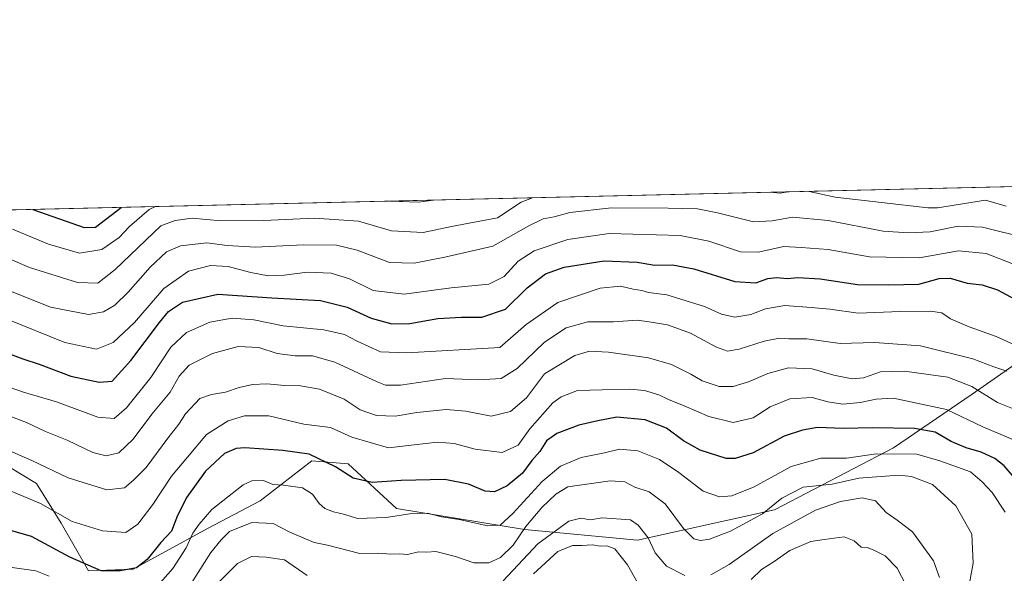
# Model space of a CAD drawing. Units: metres. Extents: x 658457 to 661919, y 4737190 to 4739586.
# Drawn here: x 659420 to 659714, y 4739420 to 4739586 of the extents above; entities that cross this region are included whole.
import ezdxf

# ---------------------------------------------------------------- set-up
doc = ezdxf.new("R2010")
doc.units = ezdxf.units.M
doc.header["$MEASUREMENT"] = 0
for name, color, linetype, lineweight in [('Arbolado forestal CxS', 92, 'Continuous', 0), ('Comarca CxS', 21, 'Continuous', 0), ('Comunidad Autónoma CxS', 142, 'Continuous', 0), ('Curva de nivel maestra', 30, 'Continuous', 30), ('Curva de nivel normal', 30, 'Continuous', 0), ('Entidad de ámbito territorial CxS', 92, 'Continuous', 0), ('Espacio natural protegido CxS', 121, 'Continuous', 0), ('Municipio CxS', 4, 'Continuous', 0), ('Provincia CxS', 1, 'Continuous', 0)]:
    doc.layers.add(name, color=color, linetype=linetype, lineweight=lineweight)

# ---------------------------------------------------------------- blocks, each defined once
blk = doc.blocks.new('*U7')
at = {"layer": 'Arbolado forestal CxS', "color": 92, "linetype": 'Continuous', "lineweight": 0}
blk.add_polyline3d([(659127.2291000001, 4739521.9178, 980.6763000000066), (659872.4433000004, 4739539.239900001, 1031.222999999998), (659870.6904999996, 4739531.7985, 1027.563299999995), (659844.4288999997, 4739502.8695, 1000.513399999996), (659810.8410999998, 4739483.2061, 976.8233999999939), (659779.3504999997, 4739475.697699999, 955.3591000000015), (659753.6037, 4739484.924500001, 951.7308000000049), (659740.7301000003, 4739489.538699999, 949.5782999999938), (659730.4861000003, 4739491.706700001, 949.0080000000017), (659704.4654999999, 4739473.5913, 934.1119999999937), (659680.9127000002, 4739457.4749, 922.7483999999969), (659645.3749000002, 4739439.011499999, 916.1462000000029), (659604.4143000003, 4739429.884099999, 908.2462999999989), (659570.6278999997, 4739433.097300001, 917.0166000000027), (659532.2843000004, 4739439.321699999, 921.7687000000006), (659517.8174999999, 4739452.7753, 925.5154999999941), (659506.9858999997, 4739453.6505, 924.0920000000042), (659491.5418999996, 4739441.6439, 917.8454000000056), (659475.9590999996, 4739433.4461, 919.085699999996), (659453.5362999998, 4739421.183700001, 925.7369000000036), (659440.2134999996, 4739420.695699999, 924.2477000000072), (659432.0674999999, 4739435.0175, 928.6674999999959), (659424.6497, 4739446.8233, 932.3849999999949), (659411.6599000003, 4739454.610099999, 933.0856000000058)], dxfattribs=at)

msp = doc.modelspace()

# ---------------------------------------------------------------- linework, layer by layer
at = {"layer": 'Arbolado forestal CxS', "color": 92, "linetype": 'Continuous', "lineweight": 0, "extrusion": (-0.067636473051015, -0.001572182428561999, 0.9977087930632018), "elevation": -51054.00477934606, "flags": 128}
msp.add_lwpolyline([(-4722925.019814097, 767391.959845653), (-4722925.019814096, 768139.0870652962)], dxfattribs=at)
at = {"layer": 'Arbolado forestal CxS', "color": 92, "linetype": 'Continuous', "lineweight": 0}
for points in [[(659872.4433000004, 4739539.2401, 1031.223100000003), (659870.6904999996, 4739531.7985, 1027.563299999995), (659844.4288999997, 4739502.8695, 1000.513399999996), (659810.8410999998, 4739483.2061, 976.8233999999939), (659779.3504999997, 4739475.697699999, 955.3591000000015), (659753.6037, 4739484.924500001, 951.7308000000049), (659740.7301000003, 4739489.538699999, 949.5782999999938), (659730.4861000003, 4739491.706700001, 949.0080000000017), (659704.4654999999, 4739473.5913, 934.1119999999937), (659680.9127000002, 4739457.4749, 922.7483999999969), (659645.3749000002, 4739439.011499999, 916.1462000000029), (659604.4143000003, 4739429.884099999, 908.2462999999989), (659570.6278999997, 4739433.097300001, 917.0166000000027), (659532.2843000004, 4739439.321699999, 921.7687000000006), (659517.8174999999, 4739452.7753, 925.5154999999941), (659506.9858999997, 4739453.6505, 924.0920000000042), (659491.5418999996, 4739441.6439, 917.8454000000056), (659475.9590999996, 4739433.4461, 919.085699999996), (659453.5362999998, 4739421.183700001, 925.7369000000036), (659440.2134999996, 4739420.695699999, 924.2477000000072), (659432.0674999999, 4739435.0175, 928.6674999999959), (659424.6497, 4739446.8233, 932.3849999999949), (659411.6599000003, 4739454.610099999, 933.0856000000058)], [(659872.4433000004, 4739539.2401, 1031.223100000003), (659870.6904999996, 4739531.7985, 1027.563299999995), (659844.4288999997, 4739502.8695, 1000.513399999996), (659810.8410999998, 4739483.2061, 976.8233999999939), (659779.3504999997, 4739475.697699999, 955.3591000000015), (659753.6037, 4739484.924500001, 951.7308000000049), (659740.7301000003, 4739489.538699999, 949.5782999999938), (659730.4861000003, 4739491.706700001, 949.0080000000017), (659704.4654999999, 4739473.5913, 934.1119999999937), (659680.9127000002, 4739457.4749, 922.7483999999969), (659645.3749000002, 4739439.011499999, 916.1462000000029), (659604.4143000003, 4739429.884099999, 908.2462999999989), (659570.6278999997, 4739433.097300001, 917.0166000000027), (659532.2843000004, 4739439.321699999, 921.7687000000006), (659517.8174999999, 4739452.7753, 925.5154999999941), (659506.9858999997, 4739453.6505, 924.0920000000042), (659491.5418999996, 4739441.6439, 917.8454000000056), (659475.9590999996, 4739433.4461, 919.085699999996), (659453.5362999998, 4739421.183700001, 925.7369000000036), (659440.2134999996, 4739420.695699999, 924.2477000000072), (659432.0674999999, 4739435.0175, 928.6674999999959), (659424.6497, 4739446.8233, 932.3849999999949), (659411.6599000003, 4739454.610099999, 933.0856000000058)], [(659411.6599000003, 4739454.610099999, 933.0856000000058), (659424.6497, 4739446.8233, 932.3849999999949), (659432.0674999999, 4739435.0175, 928.6674999999959), (659440.2134999996, 4739420.695699999, 924.2477000000072), (659453.5362999998, 4739421.183700001, 925.7369000000036), (659475.9590999996, 4739433.4461, 919.085699999996), (659491.5418999996, 4739441.6439, 917.8454000000056), (659506.9858999997, 4739453.6505, 924.0920000000042), (659517.8174999999, 4739452.7753, 925.5154999999941), (659532.2843000004, 4739439.321699999, 921.7687000000006), (659570.6278999997, 4739433.097300001, 917.0166000000027), (659604.4143000003, 4739429.884099999, 908.2462999999989), (659645.3749000002, 4739439.011499999, 916.1462000000029), (659680.9127000002, 4739457.4749, 922.7483999999969), (659704.4654999999, 4739473.5913, 934.1119999999937), (659730.4861000003, 4739491.706700001, 949.0080000000017)]]:
    msp.add_polyline3d(points, dxfattribs=at)
at = {"layer": 'Comarca CxS', "color": 21, "linetype": 'Continuous', "lineweight": 0, "flags": 128}
msp.add_lwpolyline([(660063.086166865, 4737229.090633145), (658510.3200012028, 4737193.009982613), (658495.00760366, 4737858.098766037), (658468.2082999997, 4739022.1174), (658457.0600012005, 4739506.339982591), (660214.4236450413, 4739547.189115792), (661864.7400012282, 4739585.549982591), (661876.7435000003, 4739075.668299999), (661877.9233999995, 4739025.552900001), (661879.1850000004, 4738971.960100001), (661918.1198084974, 4737318.103975364), (661919.2000012262, 4737272.219982616)], close=True, dxfattribs=at)
at = {"layer": 'Comunidad Autónoma CxS', "color": 142, "linetype": 'Continuous', "lineweight": 0, "flags": 128}
msp.add_lwpolyline([(660063.086166865, 4737229.090633145), (658510.3200012028, 4737193.009982613), (658495.00760366, 4737858.098766037), (658468.2082999997, 4739022.1174), (658457.0600012005, 4739506.339982591), (660214.4236450413, 4739547.189115792), (661864.7400012282, 4739585.549982591), (661876.7435000003, 4739075.668299999), (661877.9233999995, 4739025.552900001), (661879.1850000004, 4738971.960100001), (661918.1198084974, 4737318.103975364), (661919.2000012262, 4737272.219982616)], close=True, dxfattribs=at)
at = {"layer": 'Curva de nivel maestra', "color": 30, "linetype": 'Continuous', "lineweight": 30, "flags": 128}
for points, elevation in [([(659423.5163000004, 4739528.8048), (659438.8600000005, 4739523.380100001), (659442.2599999999, 4739523.460100001), (659449.9948000005, 4739529.420299999)], 975), ([(659414.2199999997, 4739486.5601), (659420.5999999996, 4739484.110099999), (659425.4299999997, 4739482.5101), (659434.9199999999, 4739478.9901), (659443.4100000003, 4739477.1501), (659447.2599999999, 4739477.450099999), (659452.9000000004, 4739483.610099999), (659461.4299999997, 4739495.0101), (659464.0899999999, 4739498.2501), (659468.3300000001, 4739501.120100001), (659478.8799999999, 4739503.450099999), (659495.0199999996, 4739502.4001), (659509.6100000005, 4739501.5701), (659517.5800000001, 4739499.620100001), (659524.7599999999, 4739496.2401), (659530.8799999999, 4739494.610099999), (659536.2599999999, 4739494.690099999), (659544.7199999997, 4739496.1801), (659551.7800000003, 4739496.610099999), (659557.79, 4739496.550100001), (659564.9100000003, 4739499.020099999), (659571.3799999999, 4739505.3301), (659576.8799999999, 4739509.540100001), (659582.4400000004, 4739511.530099999), (659594.4699999997, 4739513.4801), (659604.2599999999, 4739513.0001), (659609.5899999999, 4739512.130100001), (659614.9100000003, 4739512.2301), (659621.2300000006, 4739511.040100001), (659633.54, 4739507.280099999), (659639.7999999998, 4739506.880100001), (659643.3799999999, 4739508.120100001), (659646.0999999996, 4739508.5001), (659649.1299999999, 4739508.1601), (659652.3799999999, 4739508.440099999), (659659.0199999996, 4739508.100099999), (659670.1799999997, 4739506.340100001), (659679.54, 4739506.300100001), (659688.5499999998, 4739506.470100001), (659694.5800000001, 4739508.130100001), (659697.9299999997, 4739508.2601), (659703, 4739506.7401), (659707.4800000006, 4739506.270099999), (659712.0199999996, 4739504.7601), (659719.7999999998, 4739500.590100001)], 950), ([(659717.1699999999, 4739448.5701), (659714.04, 4739452.110099999), (659711.2300000006, 4739454.370100001), (659707.2000000002, 4739456.200099999), (659702.6699999999, 4739457.470100001), (659698.2300000006, 4739459.420100001), (659693.4500000002, 4739462.2301), (659687.2599999999, 4739463.3201), (659674.7599999999, 4739463.450099999), (659665.9199999999, 4739463.2601), (659658.2300000006, 4739463.640100001), (659653.7699999996, 4739462.840100001), (659648.2199999997, 4739460.960100001), (659639.0099999999, 4739456.0001), (659633.5700000003, 4739454.340100001), (659630.9500000002, 4739454.360099999), (659623.1399999997, 4739456.790100001), (659618.1799999997, 4739459.590100001), (659613.0300000003, 4739463.440099999), (659606.6399999997, 4739465.9101), (659598.1799999997, 4739466.6801), (659592.5499999998, 4739465.590100001), (659586.8300000001, 4739464.280099999), (659580.2400000002, 4739461.8201), (659577.2000000002, 4739459.620100001), (659575.1600000003, 4739456.4301), (659572.7800000003, 4739453.690099999), (659569.9800000006, 4739449.940099999), (659565.4600000001, 4739446.100099999), (659561.6100000005, 4739444.4001), (659558.7999999998, 4739444.5701), (659553.7999999998, 4739446.620100001), (659546.7199999997, 4739448.0801), (659533.7000000002, 4739447.720100001), (659525.0499999998, 4739447.130100001), (659519.3799999999, 4739448.450099999), (659514.0599999997, 4739451.800100001), (659506.2400000002, 4739455.6501), (659498.2999999998, 4739456.720100001), (659486.9199999999, 4739457.4801), (659484.3600000005, 4739457.290100001), (659480.9100000003, 4739455.790100001), (659475.2199999997, 4739450.5101), (659469.6399999997, 4739442.7601), (659466.8200000003, 4739437.2601), (659464.9900000002, 4739432.5601), (659461.8300000001, 4739429.200099999), (659457.7300000006, 4739424.110099999), (659454.5899999999, 4739421.670100001), (659449.6799999997, 4739420.7501), (659444.0199999996, 4739420.7601), (659434.6100000005, 4739424.850099999), (659423.1799999997, 4739430.9901), (659417.2999999998, 4739432.640100001)], 925)]:
    msp.add_lwpolyline(points, dxfattribs=dict(at, elevation=elevation))
at = {"layer": 'Curva de nivel normal', "color": 30, "linetype": 'Continuous', "lineweight": 0, "flags": 128}
for points, elevation in [([(659572.9711999996, 4739532.278899999), (659569.6299999999, 4739530.940099999), (659562.5599999997, 4739526.2501), (659548.7599999999, 4739523.6601), (659540.2599999999, 4739521.920100001), (659530.7699999996, 4739522.4301), (659520.9699999997, 4739525.280099999), (659507.8099999997, 4739526.1801), (659492.6500000004, 4739525.460100001), (659479.7300000006, 4739525.360099999), (659471.2000000002, 4739526.1601), (659466.1100000005, 4739525.4901), (659461.8200000003, 4739523.9101), (659448.1299999999, 4739510.870100001), (659442.9800000006, 4739506.7601), (659436.9299999997, 4739506.9901), (659422.5899999999, 4739511.440099999), (659411.5899999999, 4739516.100099999)], 965), ([(659649.3080000002, 4739534.053500001), (659647.1500000004, 4739533.6601), (659643.9960000003, 4739533.930000001)], 965), ([(659714.6200000001, 4739529.780099999), (659708.5, 4739531.540100001), (659694.0999999996, 4739529.300100001), (659691.2599999999, 4739529.2401), (659663.4699999997, 4739532.470100001), (659655.7723000003, 4739534.203700001)], 965), ([(659720.7999999998, 4739520.2401), (659707.5899999999, 4739523.5101), (659700.2599999999, 4739523.780099999), (659691.9100000003, 4739522.110099999), (659685.4199999999, 4739521.7601), (659677.8499999996, 4739522.2601), (659661.4100000003, 4739525.4801), (659650.7300000006, 4739526.470100001), (659644.7000000002, 4739525.440099999), (659639.04, 4739525.120100001), (659628.2800000003, 4739527.780099999), (659622.2999999998, 4739528.960100001), (659613.5800000001, 4739529.1601), (659596.6200000001, 4739529.2601), (659584.1100000005, 4739527.920100001), (659579.4900000002, 4739526.640100001), (659576.1699999999, 4739525.960100001), (659571.9000000004, 4739523.870100001), (659561.1699999999, 4739517.8301), (659546.7400000002, 4739514.5601), (659537.5899999999, 4739512.690099999), (659530.2599999999, 4739512.9001), (659520.5899999999, 4739516.5801), (659514.3200000003, 4739518.1601), (659504.4000000004, 4739518.190099999), (659490.1600000003, 4739517.5601), (659481.6699999999, 4739518.030099999), (659475.6200000001, 4739518.800100001), (659467.75, 4739517.950099999), (659463.4800000006, 4739516.090100001), (659458.6799999997, 4739511.590100001), (659452.0599999997, 4739504.040100001), (659448.0300000003, 4739500.1601), (659444.7100000001, 4739498.200099999), (659440.1600000003, 4739497.4301), (659428.8499999996, 4739499.5701), (659409.5800000001, 4739507.2601)], 960), ([(659417.4500000002, 4739522.880100001), (659428.2000000002, 4739518.380100001), (659437.5499999998, 4739515.7501), (659444.2300000006, 4739516.8101), (659449.4100000003, 4739520.4001), (659452.4900000002, 4739523.690099999), (659458.3300000001, 4739528.790100001), (659460.2462999999, 4739529.6588)], 970), ([(659530.2755000005, 4739531.286599999), (659530.4600000001, 4739531.2501), (659538.9199999999, 4739530.940099999), (659543.3356999997, 4739531.5902)], 970), ([(659415.8899999997, 4739495.970100001), (659433.0800000001, 4739489.020099999), (659442.5899999999, 4739487.030099999), (659447.5899999999, 4739489.0601), (659453.9299999997, 4739494.970100001), (659462.7100000001, 4739505.1601), (659470.0700000003, 4739510.300100001), (659476.7100000001, 4739512.040100001), (659481.9299999997, 4739511.7601), (659488.7300000006, 4739509.9301), (659493.9500000002, 4739508.970100001), (659498.7100000001, 4739509.110099999), (659505.6600000003, 4739510.040100001), (659512.75, 4739509.7401), (659518.2999999998, 4739508.0101), (659525.3499999996, 4739504.530099999), (659534.5899999999, 4739503.440099999), (659548.6500000004, 4739505.3301), (659559.9500000002, 4739506.5001), (659564.5, 4739508.720100001), (659568.7199999997, 4739513.3301), (659573.4500000002, 4739516.380100001), (659583.5599999997, 4739519.850099999), (659595.9699999997, 4739521.640100001), (659617.1799999997, 4739521.0601), (659625.7199999997, 4739519.300100001), (659635.1900000004, 4739516.1501), (659640.4900000002, 4739515.9801), (659648.1399999997, 4739517.700099999), (659653.3399999999, 4739517.470100001), (659661.3899999997, 4739516.8301), (659673.8200000003, 4739514.6501), (659688.5899999999, 4739514.380100001), (659700.4400000004, 4739516.4001), (659708.6900000004, 4739515.5801), (659716.3099999997, 4739512.6601)], 955), ([(659718.2599999999, 4739487.770099999), (659711.6799999997, 4739490.7601), (659703.5800000001, 4739493.6601), (659697.9800000006, 4739496.050100001), (659695.3799999999, 4739497.860099999), (659692.0499999998, 4739498.4001), (659682.9800000006, 4739498.3201), (659670.3600000005, 4739497.7601), (659661.9299999997, 4739498.9901), (659656.3499999996, 4739499.520099999), (659648.5, 4739500.120100001), (659642.7100000001, 4739499.120100001), (659638.2999999998, 4739497.4101), (659633.4699999997, 4739496.5601), (659629.4699999997, 4739497.4801), (659624.4400000004, 4739499.7401), (659613.2100000001, 4739503.2401), (659607.7199999997, 4739503.960100001), (659605.7000000002, 4739504.520099999), (659603.0499999998, 4739504.950099999), (659599.2999999998, 4739505.850099999), (659593.2699999996, 4739505.300100001), (659580.5899999999, 4739500.9801), (659571.0899999999, 4739494.420100001), (659563.2599999999, 4739487.520099999), (659535.4199999999, 4739485.940099999), (659527.4800000006, 4739486.190099999), (659520.5099999999, 4739489.380100001), (659516.7599999999, 4739491.4301), (659510.5899999999, 4739492.850099999), (659498.4500000002, 4739493.960100001), (659489.6799999997, 4739495.780099999), (659483.2000000002, 4739496.2601), (659476.5, 4739495.0701), (659469.5300000003, 4739492.040100001), (659464.8499999996, 4739487.620100001), (659458.7999999998, 4739478.5101), (659451.5300000003, 4739469.4301), (659447.8600000005, 4739466.2401), (659443.0300000003, 4739466.640100001), (659430.5800000001, 4739471.2301), (659420.7400000002, 4739474.1501), (659411.7699999996, 4739477.290100001)], 945), ([(659714.8600000005, 4739480.4001), (659711, 4739481.7401), (659704.6699999999, 4739484.110099999), (659689.0599999997, 4739488.0601), (659675.29, 4739489.030099999), (659664.9800000006, 4739488.720100001), (659655.0199999996, 4739490.0801), (659649.7000000002, 4739490.140100001), (659646.9100000003, 4739490.3301), (659642.25, 4739489.4101), (659634.8499999996, 4739486.9901), (659631.3300000001, 4739486.420100001), (659628, 4739487.590100001), (659620.2199999997, 4739491.8301), (659613.3300000001, 4739494.280099999), (659607.9299999997, 4739495.190099999), (659604.2599999999, 4739495.710100001), (659597.2599999999, 4739495.210100001), (659589.54, 4739495.1801), (659583.04, 4739493.440099999), (659576.54, 4739489.1601), (659568.4199999999, 4739481.280099999), (659563.5700000003, 4739478.220100001), (659556.9299999997, 4739477.840100001), (659546.9199999999, 4739478.2401), (659533.54, 4739476.280099999), (659529.0599999997, 4739476.2501), (659526.54, 4739477.280099999), (659513.8700000001, 4739483.1601), (659507.1399999997, 4739485.050100001), (659502.0499999998, 4739485.0001), (659496.6399999997, 4739485.710100001), (659491.1100000005, 4739487.5601), (659484.9199999999, 4739487.8201), (659477.2699999996, 4739485.6801), (659470.2999999998, 4739482.220100001), (659467.2699999996, 4739478.9801), (659464.5700000003, 4739474.170100001), (659459.1699999999, 4739467.610099999), (659453.5700000003, 4739460.0801), (659449.2599999999, 4739456.020099999), (659445.4800000006, 4739455.140100001), (659441.4699999997, 4739456.100099999), (659433.8300000001, 4739459.780099999), (659427.3300000001, 4739462.390100001), (659421.6600000003, 4739465.110099999), (659415.0999999996, 4739467.550100001)], 940), ([(659414.3799999999, 4739457.5801), (659423.2100000001, 4739453.7501), (659434.1500000004, 4739448.5801), (659445.6799999997, 4739444.960100001), (659450.9800000006, 4739445.530099999), (659453.6799999997, 4739447.880100001), (659457.4000000004, 4739451.670100001), (659463.9199999999, 4739460.4001), (659467.2000000002, 4739464.5801), (659469.2300000006, 4739467.6501), (659473.54, 4739472.2401), (659477.0300000003, 4739473.5101), (659481.2000000002, 4739474.1501), (659485.2599999999, 4739475.590100001), (659489.2599999999, 4739476.5001), (659493.5800000001, 4739476.6601), (659498.9100000003, 4739476.120100001), (659503.6399999997, 4739476.050100001), (659509.29, 4739475.030099999), (659516.6200000001, 4739472.110099999), (659521.4500000002, 4739468.860099999), (659526.3399999999, 4739467.1601), (659531.8799999999, 4739466.960100001), (659538.3700000001, 4739468.110099999), (659547.2000000002, 4739468.940099999), (659553.0199999996, 4739468.470100001), (659560.6200000001, 4739467.0001), (659566.4500000002, 4739468.340100001), (659571.1500000004, 4739472.5101), (659576.6200000001, 4739479.6501), (659585.6699999999, 4739485.0801), (659590.04, 4739486.450099999), (659595.7599999999, 4739486.1601), (659607.6799999997, 4739484.420100001), (659614.5599999997, 4739482.4801), (659620.3499999996, 4739479.5001), (659623.6900000004, 4739477.530099999), (659628.8200000003, 4739475.860099999), (659633.0499999998, 4739475.860099999), (659637.5599999997, 4739477.2401), (659643.3300000001, 4739479.780099999), (659649.5199999996, 4739481.4301), (659656.5899999999, 4739481.120100001), (659663.1600000003, 4739479.2501), (659668.5599999997, 4739478.130100001), (659672, 4739478.4901), (659677.1100000005, 4739480.190099999), (659684.2300000006, 4739480.470100001), (659697.1799999997, 4739478.600099999), (659704.3700000001, 4739475.860099999), (659712.0199999996, 4739471.0601), (659721.0099999999, 4739467.5101)], 935), ([(659403.9400000004, 4739450.040100001), (659425.8399999999, 4739440.890100001), (659435.2599999999, 4739435.5001), (659444.4000000004, 4739432.6501), (659451.3200000003, 4739432.1601), (659454.9400000004, 4739434.6501), (659459.4800000006, 4739440.600099999), (659464.9800000006, 4739449.020099999), (659469.79, 4739454.720100001), (659475.5199999996, 4739461.4901), (659481.9800000006, 4739465.5601), (659486.8899999997, 4739467.050100001), (659494.1100000005, 4739467.050100001), (659504.5899999999, 4739464.620100001), (659512.5899999999, 4739463.630100001), (659518.9299999997, 4739460.7301), (659529.9299999997, 4739457.5601), (659537.5899999999, 4739458.360099999), (659544.5899999999, 4739459.1801), (659549.5899999999, 4739458.790100001), (659555.8399999999, 4739457.130100001), (659563.8799999999, 4739456.1601), (659568.7300000006, 4739458.290100001), (659572.2000000002, 4739463.1601), (659579.0300000003, 4739470.920100001), (659581.5599999997, 4739472.7601), (659586.4400000004, 4739474.640100001), (659593.8099999997, 4739474.8301), (659602.0800000001, 4739475.0701), (659606.5199999996, 4739474.690099999), (659610.7300000006, 4739473.370100001), (659613.6299999999, 4739471.9301), (659618.3600000005, 4739470.100099999), (659625.7199999997, 4739466.880100001), (659633.0199999996, 4739465.110099999), (659639.0199999996, 4739466.460100001), (659644.0300000003, 4739469.7601), (659650, 4739472.140100001), (659656.6699999999, 4739472.5601), (659661.3099999997, 4739471.3101), (659665.7999999998, 4739470.550100001), (659671.0300000003, 4739471.030099999), (659675.79, 4739472.110099999), (659680.9800000006, 4739472.3301), (659686.5599999997, 4739471.200099999), (659696.79, 4739468.9901), (659707.7000000002, 4739463.840100001), (659718.7800000003, 4739459.120100001)], 930), ([(659460.9299999997, 4739416.340100001), (659465.3799999999, 4739421.4001), (659469.4000000004, 4739427.5601), (659471.3799999999, 4739431.970100001), (659473.2800000003, 4739434.6501), (659477.0599999997, 4739439.100099999), (659486.4199999999, 4739446.4901), (659489.04, 4739447.630100001), (659492.5499999998, 4739447.7301), (659495.3200000003, 4739446.5001), (659498.54, 4739446.300100001), (659504.1699999999, 4739445.5701), (659507.2199999997, 4739443.670100001), (659509.1600000003, 4739440.860099999), (659510.8499999996, 4739439.380100001), (659513.4699999997, 4739438.370100001), (659516.8300000001, 4739437.600099999), (659520.6399999997, 4739436.360099999), (659529.2400000002, 4739436.640100001), (659536.8499999996, 4739437.920100001), (659541.5800000001, 4739437.9801), (659545.7800000003, 4739436.850099999), (659551.0499999998, 4739436.0701), (659559.6799999997, 4739434.220100001), (659563.2999999998, 4739434.340100001), (659567.0800000001, 4739437.870100001), (659575.9100000003, 4739447.4101), (659581.3899999997, 4739452.0101), (659587.54, 4739454.620100001), (659594.5, 4739456.020099999), (659599.0499999998, 4739457.110099999), (659604.5099999999, 4739456.5801), (659610.9299999997, 4739454.0101), (659616.7300000006, 4739450.140100001), (659624.0199999996, 4739444.540100001), (659628.9600000001, 4739442.8301), (659632.5999999996, 4739443.120100001), (659639.2999999998, 4739445.870100001), (659650.4000000004, 4739451.9301), (659659.25, 4739454.380100001), (659666.8899999997, 4739454.420100001), (659675.9199999999, 4739455.7401), (659687.9100000003, 4739455.640100001), (659694.8499999996, 4739453.590100001), (659704.0199999996, 4739450.3101), (659707.4600000001, 4739447.340100001), (659710.5, 4739444.120100001), (659714.3899999997, 4739438.280099999)], 920), ([(659703.2199999997, 4739414.3301), (659704.79, 4739423.0001), (659704.3799999999, 4739431.7401), (659699.5700000003, 4739440.140100001), (659692.6600000003, 4739446.520099999), (659686.3700000001, 4739448.890100001), (659682.5899999999, 4739449.380100001), (659670.5899999999, 4739448.440099999), (659662.5899999999, 4739446.610099999), (659653.9299999997, 4739445.700099999), (659647.5599999997, 4739442.4801), (659641.7999999998, 4739437.7601), (659632.2300000006, 4739432.5801), (659625.9299999997, 4739430.170100001), (659623.2599999999, 4739429.8201), (659621.2199999997, 4739430.3201), (659618.2000000002, 4739433.340100001), (659612.6399999997, 4739440.770099999), (659607.8499999996, 4739444.340100001), (659603.6299999999, 4739445.710100001), (659600.6399999997, 4739447.300100001), (659596.2400000002, 4739447.6601), (659583.5700000003, 4739445.8301), (659580, 4739443.700099999), (659575.7999999998, 4739439.670100001), (659571.0300000003, 4739434.0001), (659567.1699999999, 4739428.360099999), (659563.4100000003, 4739424.690099999), (659559.9600000001, 4739423.0801), (659555.4400000004, 4739423.100099999), (659549.9600000001, 4739425.040100001), (659544.0999999996, 4739426.5101), (659541.4000000004, 4739426.270099999), (659538.9299999997, 4739426.380100001), (659535.6100000005, 4739425.640100001), (659533.2300000006, 4739425.840100001), (659530.6100000005, 4739425.6801), (659526.9900000002, 4739426.020099999), (659521.2999999998, 4739425.9101), (659511.6699999999, 4739428.4101), (659507.6399999997, 4739429.1601), (659500.4100000003, 4739432.3201), (659495.4400000004, 4739434.840100001), (659489.0199999996, 4739435.140100001), (659482.3799999999, 4739432.5001), (659479.8300000001, 4739429.9901), (659476.7400000002, 4739426.2501), (659471.1100000005, 4739417.200099999)], 915), ([(659626.3700000001, 4739419.530099999), (659631.8200000003, 4739422.5801), (659644.8700000001, 4739431.870100001), (659657.5899999999, 4739438.850099999), (659665.0800000001, 4739441.450099999), (659671.5800000001, 4739442.600099999), (659675.5800000001, 4739441.6501), (659678.7400000002, 4739438.1501), (659682.0800000001, 4739435.9001), (659686.6500000004, 4739432.4001), (659692.9699999997, 4739423.720100001), (659694.7599999999, 4739418.7601)], 910), ([(659564.1799999997, 4739417.7401), (659574.6100000005, 4739428.7601), (659583.8499999996, 4739435.620100001), (659587.4299999997, 4739436.470100001), (659590.3399999999, 4739435.950099999), (659593.8700000001, 4739436.610099999), (659602.3300000001, 4739436.0001), (659604.6299999999, 4739434.370100001), (659607.54, 4739430.5801), (659609.6699999999, 4739426.110099999), (659613.0599999997, 4739422.140100001), (659618.5899999999, 4739419.370100001)], 910), ([(659685.9800000006, 4739414.0701), (659682.0599999997, 4739421.540100001), (659678.5, 4739425.2401), (659674.8799999999, 4739426.960100001), (659673.0999999996, 4739427.7301), (659671.25, 4739427.7601), (659669.2100000001, 4739429.7401), (659666.25, 4739430.850099999), (659660.2599999999, 4739430.0601), (659656.2599999999, 4739429.520099999), (659649.9299999997, 4739426.790100001), (659645.2599999999, 4739423.5601), (659641.4600000001, 4739421.1601), (659638.3899999997, 4739418.130100001)], 905), ([(659607.1100000005, 4739412.420100001), (659601.4500000002, 4739422.520099999), (659597.5899999999, 4739427.280099999), (659595.25, 4739428.190099999), (659593.2300000006, 4739428.140100001), (659590.9500000002, 4739428.460100001), (659587.7100000001, 4739428.3201), (659584.9600000001, 4739428.300100001), (659580.5899999999, 4739426.5001), (659573.2599999999, 4739419.860099999)], 905), ([(659478.0099999999, 4739416.190099999), (659484.7999999998, 4739422.950099999), (659488.9400000004, 4739425.040100001), (659493.3600000005, 4739424.8301), (659498.8600000005, 4739424.030099999), (659505.6399999997, 4739419.360099999)], 910), ([(659416.7100000001, 4739421.840100001), (659424.4600000001, 4739420.7501), (659428.4199999999, 4739419.1501)], 920)]:
    msp.add_lwpolyline(points, dxfattribs=dict(at, elevation=elevation))
at = {"layer": 'Entidad de ámbito territorial CxS', "color": 92, "linetype": 'Continuous', "lineweight": 0, "flags": 128}
msp.add_lwpolyline([(658457.0600012005, 4739506.339982591), (660214.4236450413, 4739547.189115792)], dxfattribs=at)
at = {"layer": 'Espacio natural protegido CxS', "color": 121, "linetype": 'Continuous', "lineweight": 0, "flags": 128}
msp.add_lwpolyline([(658457.0600012005, 4739506.339982591), (660214.4236450413, 4739547.189115792), (661864.7400012282, 4739585.549982591)], dxfattribs=at)
msp.add_lwpolyline([(658457.0600012005, 4739506.339982591), (660214.4236450413, 4739547.189115792), (661864.7400012282, 4739585.549982591)], dxfattribs=at)
at = {"layer": 'Municipio CxS', "color": 4, "linetype": 'Continuous', "lineweight": 0, "flags": 128}
msp.add_lwpolyline([(658457.0600012005, 4739506.339982591), (660214.4236450413, 4739547.189115792)], dxfattribs=at)
at = {"layer": 'Provincia CxS', "color": 1, "linetype": 'Continuous', "lineweight": 0, "flags": 128}
msp.add_lwpolyline([(660063.086166865, 4737229.090633145), (658510.3200012028, 4737193.009982613), (658495.00760366, 4737858.098766037), (658468.2082999997, 4739022.1174), (658457.0600012005, 4739506.339982591), (660214.4236450413, 4739547.189115792), (661864.7400012282, 4739585.549982591), (661876.7435000003, 4739075.668299999), (661877.9233999995, 4739025.552900001), (661879.1850000004, 4738971.960100001), (661918.1198084974, 4737318.103975364), (661919.2000012262, 4737272.219982616)], close=True, dxfattribs=at)

# ---------------------------------------------------------------- block references
at = {"layer": 'Arbolado forestal CxS', "color": 92, "linetype": 'Continuous', "lineweight": 0}
msp.add_blockref('*U7', (0, 0), dxfattribs=at)

doc.saveas('drawing.dxf')
